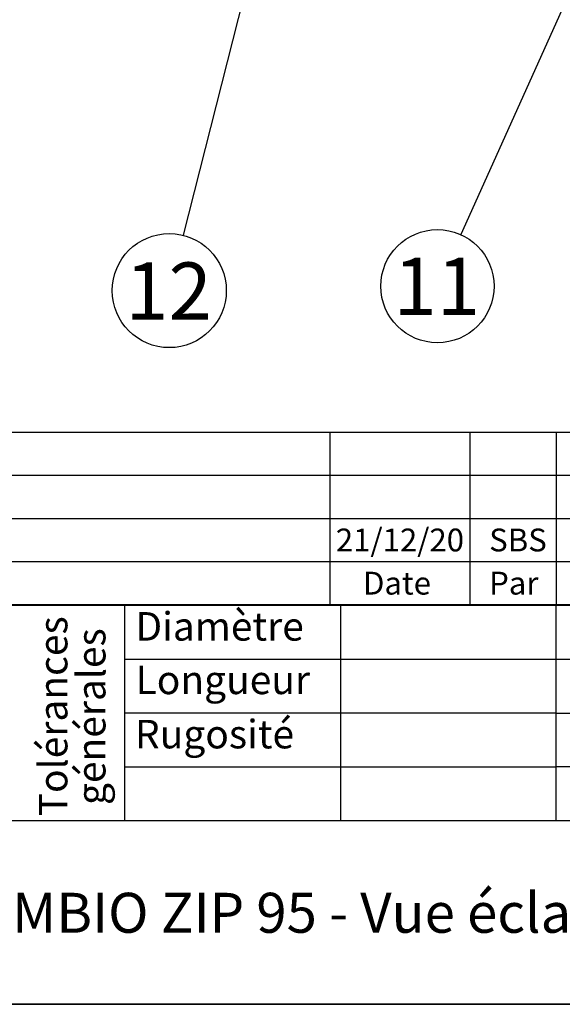
# Model space of a CAD drawing. Extents: x 10 to 407, y 8 to 287.
# Drawn here: x 262 to 313, y 10 to 101 of the extents above; entities that cross this region are included whole.
import ezdxf

# ---------------------------------------------------------------- set-up
doc = ezdxf.new("R2010")
doc.units = 0
doc.layers.get('0').update_dxf_attribs({"linetype": 'CONTINUOUS'})
doc.styles.add('SLDTEXTSTYLE0', font='TXT', dxfattribs={"width": 0.75})
doc.dimstyles.new('SLDDIMSTYLE0', dxfattribs={"dimtxt": 0.18, "dimasz": 3, "dimexe": 0, "dimexo": 0.0625, "dimgap": 0, "dimtad": 0, "dimtih": 1, "dimtoh": 1, "dimdec": 0, "dimrnd": 1e-09, "dimzin": 0, "dimtxsty": 'STANDARD', "dimsah": 1, "dimcen": 0.09, "dimazin": 3, "dimtfac": 3, "dimtdec": 0, "dimtofl": 0, "dimtmove": 0, "dimatfit": 3, "dimtolj": 1, "dimtzin": 0})

# ---------------------------------------------------------------- blocks, each defined once
blk = doc.blocks.new('SW_NOTE_0')
at = {"color": 0, "linetype": 'CONTINUOUS', "char_height": 2.6458, "attachment_point": 2, "rotation": 90, "style": 'SLDTEXTSTYLE0'}
for s, insert in [('Tolérances', (-3.411, 9.095)), ('générales', (0.117, 9.062))]:
    blk.add_mtext(s, dxfattribs=dict(at, insert=insert))
blk = doc.blocks.new('SW_TABLEANNOTATION_0')
at = {"color": 0, "linetype": 'CONTINUOUS'}
for p, q in [((6, 0), (74, 0)), ((74, 0), (74, -4)), ((74, 0), (87, 0)), ((87, 0), (87, -4)), ((87, 0), (95, 0)), ((95, 0), (95, -4)), ((95, 0), (101, 0)), ((6, -4), (74, -4)), ((74, -4), (74, -8)), ((74, -4), (87, -4)), ((87, -4), (87, -8)), ((87, -4), (95, -4)), ((95, -4), (95, -8)), ((95, -4), (101, -4)), ((6, -8), (74, -8)), ((74, -8), (74, -12)), ((74, -8), (87, -8)), ((87, -8), (87, -12)), ((87, -8), (95, -8)), ((95, -8), (95, -12)), ((95, -8), (101, -8)), ((6, -12), (74, -12)), ((74, -12), (74, -16)), ((74, -12), (87, -12)), ((87, -12), (87, -16)), ((87, -12), (95, -12)), ((95, -12), (95, -16)), ((95, -12), (101, -12)), ((6, -16), (74, -16)), ((74, -16), (87, -16)), ((87, -16), (95, -16)), ((95, -16), (101, -16))]:
    blk.add_line(p, q, dxfattribs=at)
at = {"color": 0, "linetype": 'CONTINUOUS', "char_height": 2.1167, "attachment_point": 1, "style": 'SLDTEXTSTYLE0'}
for s, insert in [('21/12/20', (74.573, -8.948)), ('SBS', (88.783, -8.948)), ('Date', (77.09, -12.948)), ('Par', (88.776, -12.948))]:
    blk.add_mtext(s, dxfattribs=dict(at, insert=insert))
blk = doc.blocks.new('SW_NOTE_0_19')
at = {"color": 0, "linetype": 'CONTINUOUS'}
blk.add_circle((-2.156, -4.784), 5.247, dxfattribs=at)
at = {"color": 0, "linetype": 'CONTINUOUS', "insert": (-2.216, -2.15), "char_height": 5.2917, "attachment_point": 2, "style": 'SLDTEXTSTYLE0'}
blk.add_mtext('11', dxfattribs=at)
blk = doc.blocks.new('SW_NOTE_0_20')
at = {"color": 0, "linetype": 'CONTINUOUS'}
blk.add_circle((-1.295, -5.125), 5.286, dxfattribs=at)
at = {"color": 0, "linetype": 'CONTINUOUS', "insert": (-1.362, -2.515), "char_height": 5.2917, "attachment_point": 2, "style": 'SLDTEXTSTYLE0'}
blk.add_mtext('12', dxfattribs=at)

msp = doc.modelspace()

# ---------------------------------------------------------------- linework, layer by layer
at = {"color": 7, "linetype": 'CONTINUOUS'}
for p, q in [((217, 47), (407, 47)), ((272, 47), (272, 27)), ((292, 47), (292, 27)), ((312, 27), (312, 47)), ((272, 42), (312, 42)), ((312, 42), (362, 42)), ((312, 37), (272, 37)), ((312, 37), (362, 37)), ((272, 32), (312, 32)), ((362, 32), (312, 32)), ((407, 27), (217, 27)), ((10, 10), (407, 10)), ((407, 10), (217, 10)), ((217, 10), (407, 10))]:
    msp.add_line(p, q, dxfattribs=at)

# ---------------------------------------------------------------- block references
for name, p in [('SW_NOTE_0_20', (277.433, 81.278)), ('SW_NOTE_0_19', (303.147, 81.345)), ('SW_TABLEANNOTATION_0', (217.004, 63.043)), ('SW_NOTE_0', (267.46, 27.602))]:
    msp.add_blockref(name, p, dxfattribs=at)

# ---------------------------------------------------------------- texts
at = {"color": 7, "linetype": 'CONTINUOUS', "style": 'SLDTEXTSTYLE0'}
for s, insert, char_height, attachment_point in [('Diamètre', (272.996, 46.354), 2.6458, 1), ('Longueur', (273.018, 41.396), 2.6458, 1), ('Rugosité', (272.957, 36.367), 2.6458, 1), ('AMBIO ZIP 95 - Vue éclatée', (289.697, 20.336), 3.70417, 2)]:
    msp.add_mtext(s, dxfattribs=dict(at, insert=insert, char_height=char_height, attachment_point=attachment_point))

# ---------------------------------------------------------------- leaders
at = {"color": 7, "linetype": 'CONTINUOUS'}
for points in [[(352.179, 190.164), (303.147, 81.345)], [(304.519, 188.448), (277.433, 81.278)]]:
    msp.add_leader(points, dimstyle='SLDDIMSTYLE0', dxfattribs=at)

doc.saveas('drawing.dxf')
